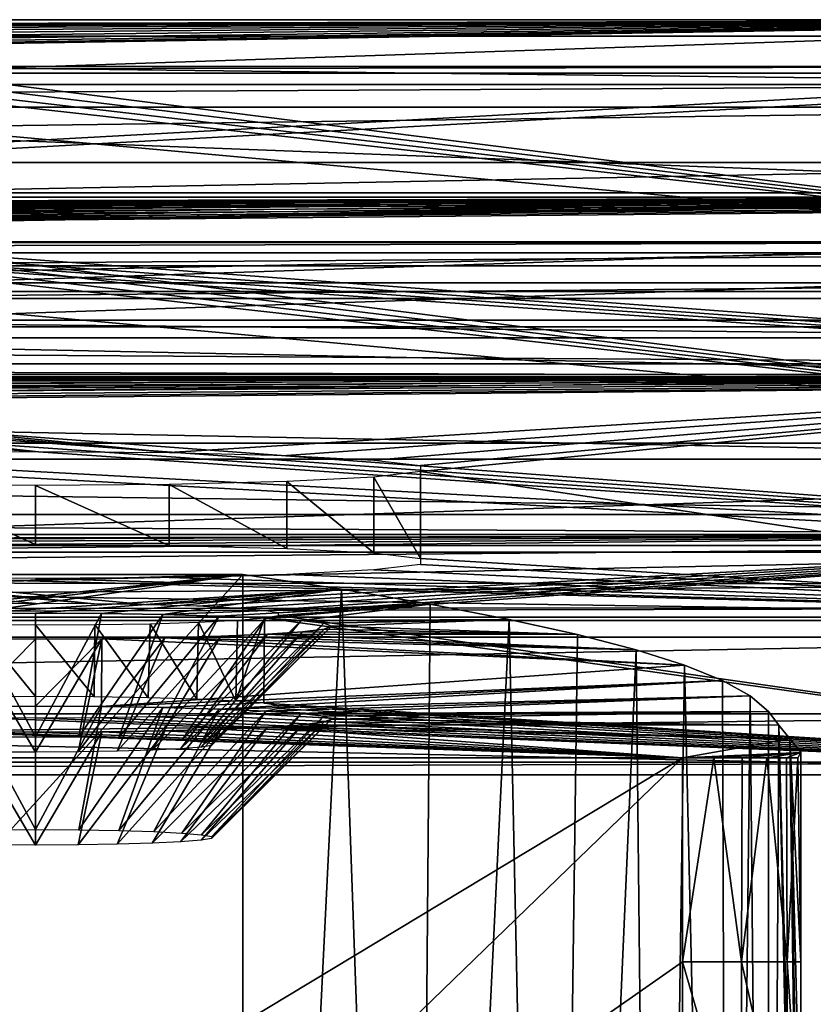
# Model space of a CAD drawing. Units: feet. Extents: x -2.3 to 12.9, y -5.2 to 2.6.
# Drawn here: x 0.5 to 1, y 1.1 to 1.7 of the extents above; entities that cross this region are included whole.
import ezdxf

# ---------------------------------------------------------------- set-up
doc = ezdxf.new("R2010")
doc.units = ezdxf.units.FT
doc.header["$MEASUREMENT"] = 0
doc.layers.get('0').update_dxf_attribs({"color": 255})
for name, color, linetype in [('AFUWA-3-ARPM', 4, 'Continuous'), ('AFUWA-3-CLBK', 19, 'Continuous'), ('AFUWA-P', 2, 'Continuous')]:
    doc.layers.add(name, color=color, linetype=linetype)

# ---------------------------------------------------------------- blocks, each defined once
blk = doc.blocks.new('A$C1D515EBD')
at = {"linetype": 'Continuous', "lineweight": 0}
for p, q in [((-10.89769, 3.03922), (-7.3658, 3.03922)), ((-10.89769, 3.03922), (-7.3658, 3.03922)), ((-7.39952, 3.02833), (-10.14952, 3.02833)), ((-10.14952, 3.02833), (-7.39952, 3.02833)), ((-7.39952, 2.99613), (-10.14952, 2.99613)), ((-7.39952, 2.99613), (-10.14952, 2.99613)), ((-7.39952, 2.98122), (-10.14952, 2.98122)), ((-10.14952, 2.94419), (-7.39952, 2.94419)), ((-10.14952, 2.89114), (-7.39952, 2.89114)), ((-10.14952, 2.83489), (-7.39952, 2.83489)), ((-10.14952, 2.83489), (-7.39952, 2.83489)), ((-7.39952, 2.68503), (-10.14952, 2.68503)), ((-7.39952, 2.68503), (-10.14952, 2.68503)), ((-7.39952, 2.6285), (-10.14952, 2.6285)), ((-10.14952, 2.57751), (-7.39952, 2.57751)), ((-10.14952, 2.54532), (-7.39952, 2.54532)), ((-10.14952, 2.53694), (-7.39952, 2.53694)), ((-7.39952, 2.53694), (-10.14952, 2.53694)), ((-7.87176, 2.41264), (-7.87176, 2.53694)), ((-7.85261, 2.53694), (-7.87176, 2.41264)), ((-7.87176, 2.53694), (-7.87176, 2.41264)), ((-7.84934, 2.53694), (-7.83252, 2.41264)), ((-7.83252, 2.41264), (-7.81709, 2.53694)), ((-7.83213, 2.53694), (-7.83252, 2.41264)), ((-7.80217, 2.41264), (-7.81456, 2.53694)), ((-7.80217, 2.41264), (-7.80247, 2.53694)), ((-7.80217, 2.41264), (-7.79568, 2.53694)), ((-7.79307, 2.41264), (-7.79492, 2.53694)), ((-7.79307, 2.41264), (-7.79307, 2.53694)), ((-7.79307, 2.41264), (-7.79307, 2.53694)), ((-7.87176, 2.41264), (-7.87176, 2.34356)), ((-7.87176, 2.41264), (-7.87176, 2.34356)), ((-7.83252, 2.41264), (-7.83252, 2.34493)), ((-7.80217, 2.41264), (-7.80217, 2.34599)), ((-7.79307, 2.3463), (-7.79307, 2.41264)), ((-7.79307, 2.3463), (-7.79307, 2.41264))]:
    blk.add_line(p, q, dxfattribs=at)

msp = doc.modelspace()

# ---------------------------------------------------------------- linework, layer by layer
at = {"layer": 'AFUWA-3-ARPM'}
for points in [[(-0.61024, -0.00013, 0.75511), (0.61024, 1.34238, 0.75511), (0.61024, -0.00013, 0.75511)], [(-0.61024, -0.00013, 0.75511), (-0.61024, 1.34238, 0.75511), (0.61024, 1.34238, 0.75511)], [(-0.3504, 1.31463, 1.39085), (0.61024, 1.34238, 0.75511), (-0.61024, 1.34238, 0.75511)], [(0.61024, 1.34238, 0.75511), (-0.3504, 1.31463, 1.39085), (0.34933, 1.31462, 1.39102)], [(0.61024, 1.34238, 0.75511), (0.34933, 1.31462, 1.39102), (0.38669, 1.31565, 1.36753)], [(0.38669, 1.31565, 1.36753), (0.42799, 1.31628, 1.35293), (0.61024, 1.34238, 0.75511)], [(0.61024, 1.34238, 0.75511), (0.42799, 1.31628, 1.35293), (0.67592, 1.33249, 0.98166)], [(0.67592, 1.33249, 0.98166), (0.61024, -0.00013, 0.75511), (0.61024, 1.34238, 0.75511)], [(0.42799, 1.31628, 1.35293), (0.47244, 1.31651, 1.34776), (0.67592, 1.33249, 0.98166)], [(0.47244, 1.31651, 1.34776), (0.51627, 1.31628, 1.35301), (0.67592, 1.33249, 0.98166)], [(0.67592, 1.33249, 0.98166), (0.51627, 1.31628, 1.35301), (0.55709, 1.31565, 1.36744)], [(0.67592, 1.33249, 0.98166), (0.55709, 1.31565, 1.36744), (0.73495, 1.32253, 1.20985)], [(0.72351, -0.00013, 1.1634), (0.61024, -0.00013, 0.75511), (0.67592, 1.33249, 0.98166)], [(0.73495, 1.32253, 1.20985), (0.72351, -0.00013, 1.1634), (0.67592, 1.33249, 0.98166)], [(0.47244, 1.31651, 1.34776), (0.42799, 1.31628, 1.35293), (0.47244, 1.23441, 1.42299)], [(0.51627, 1.31628, 1.35301), (0.47244, 1.31651, 1.34776), (0.47244, 1.23441, 1.42299)], [(0.73495, 1.32253, 1.20985), (0.55709, 1.31565, 1.36744), (0.59448, 1.31463, 1.39085)], [(0.59448, 1.31463, 1.39085), (0.62554, 1.31328, 1.42177), (0.73495, 1.32253, 1.20985)], [(0.62554, 1.31328, 1.42177), (0.6491, 1.31167, 1.45871), (0.73495, 1.32253, 1.20985)], [(0.73495, 1.32253, 1.20985), (0.6491, 1.31167, 1.45871), (0.78733, 1.3125, 1.4397)], [(0.73495, 1.32253, 1.20985), (0.78733, 1.3125, 1.4397), (0.72351, -0.00013, 1.1634)], [(0.42799, 1.31628, 1.35293), (0.44407, 1.23424, 1.4268), (0.47244, 1.23441, 1.42299)], [(0.5012, 1.23427, 1.42616), (0.51627, 1.31628, 1.35301), (0.47244, 1.23441, 1.42299)], [(0.55709, 1.31565, 1.36744), (0.51627, 1.31628, 1.35301), (0.5012, 1.23427, 1.42616)], [(0.5012, 1.23427, 1.42616), (0.52786, 1.23383, 1.43631), (0.55709, 1.31565, 1.36744)], [(0.52786, 1.23383, 1.43631), (0.59448, 1.31463, 1.39085), (0.55709, 1.31565, 1.36744)], [(0.59448, 1.31463, 1.39085), (0.52786, 1.23383, 1.43631), (0.55116, 1.23312, 1.45252)], [(0.59448, 1.31463, 1.39085), (0.55116, 1.23312, 1.45252), (0.62554, 1.31328, 1.42177)], [(0.56982, 1.23217, 1.47431), (0.62554, 1.31328, 1.42177), (0.55116, 1.23312, 1.45252)], [(0.6491, 1.31167, 1.45871), (0.62554, 1.31328, 1.42177), (0.56982, 1.23217, 1.47431)], [(0.56982, 1.23217, 1.47431), (0.58275, 1.23108, 1.49935), (0.6491, 1.31167, 1.45871)], [(0.58275, 1.23108, 1.49935), (0.66407, 1.30985, 1.50027), (0.6491, 1.31167, 1.45871)], [(0.66407, 1.30985, 1.50027), (0.78733, 1.3125, 1.4397), (0.6491, 1.31167, 1.45871)], [(0.66407, 1.30985, 1.50027), (0.66929, 1.30792, 1.54442), (0.78733, 1.3125, 1.4397)], [(0.83299, 1.3024, 1.67099), (0.78733, 1.3125, 1.4397), (0.66929, 1.30792, 1.54442)], [(0.78733, 1.3125, 1.4397), (0.81546, -0.00013, 1.57791), (0.72351, -0.00013, 1.1634)], [(0.81546, -0.00013, 1.57791), (0.78733, 1.3125, 1.4397), (0.83299, 1.3024, 1.67099)], [(0.58248, 1.22742, 1.58305), (0.56876, 1.22632, 1.60827), (0.64988, 1.30421, 1.62944)], [(0.64988, 1.30421, 1.62944), (0.56876, 1.22632, 1.60827), (0.62667, 1.30257, 1.66713)], [(0.58942, 1.22862, 1.5557), (0.58248, 1.22742, 1.58305), (0.66433, 1.30603, 1.58782)], [(0.58248, 1.22742, 1.58305), (0.64988, 1.30421, 1.62944), (0.66433, 1.30603, 1.58782)], [(0.66407, 1.30985, 1.50027), (0.58275, 1.23108, 1.49935), (0.58971, 1.22986, 1.52709)], [(0.66929, 1.30792, 1.54442), (0.58971, 1.22986, 1.52709), (0.58942, 1.22862, 1.5557)], [(0.66929, 1.30792, 1.54442), (0.58942, 1.22862, 1.5557), (0.66433, 1.30603, 1.58782)], [(0.58971, 1.22986, 1.52709), (0.66929, 1.30792, 1.54442), (0.66407, 1.30985, 1.50027)], [(0.64988, 1.30421, 1.62944), (0.62667, 1.30257, 1.66713), (0.83299, 1.3024, 1.67099)], [(0.66433, 1.30603, 1.58782), (0.64988, 1.30421, 1.62944), (0.83299, 1.3024, 1.67099)], [(0.83299, 1.3024, 1.67099), (0.66929, 1.30792, 1.54442), (0.66433, 1.30603, 1.58782)], [(0.47244, 1.22411, 1.65899), (0.42799, 1.29956, 1.73592), (0.47244, 1.29934, 1.74109)], [(0.42799, 1.29956, 1.73592), (0.47244, 1.22411, 1.65899), (0.44368, 1.22424, 1.65582)], [(0.42799, 1.29956, 1.73592), (0.42799, 1.25446, 2.7689), (0.47244, 1.29934, 1.74109)], [(0.47244, 1.29934, 1.74109), (0.42799, 1.25446, 2.7689), (0.47244, 1.25469, 2.76374)], [(0.51627, 1.25446, 2.76898), (0.51656, 1.29954, 1.73648), (0.47244, 1.25469, 2.76374)], [(0.51656, 1.29954, 1.73648), (0.47244, 1.29934, 1.74109), (0.47244, 1.25469, 2.76374)], [(0.51656, 1.29954, 1.73648), (0.50081, 1.22427, 1.65518), (0.47244, 1.22411, 1.65899)], [(0.47244, 1.22411, 1.65899), (0.47244, 1.29934, 1.74109), (0.51656, 1.29954, 1.73648)], [(0.55836, 1.30017, 1.7219), (0.50081, 1.22427, 1.65518), (0.51656, 1.29954, 1.73648)], [(0.50081, 1.22427, 1.65518), (0.55836, 1.30017, 1.7219), (0.52663, 1.22471, 1.64526)], [(0.90404, 1.28205, 2.13701), (0.51656, 1.29954, 1.73648), (0.51627, 1.25446, 2.76898)], [(0.90404, 1.28205, 2.13701), (0.55836, 1.30017, 1.7219), (0.51656, 1.29954, 1.73648)], [(0.59559, 1.3012, 1.69841), (0.52663, 1.22471, 1.64526), (0.55836, 1.30017, 1.7219)], [(0.54989, 1.22541, 1.62921), (0.52663, 1.22471, 1.64526), (0.59559, 1.3012, 1.69841)], [(0.62667, 1.30257, 1.66713), (0.56876, 1.22632, 1.60827), (0.54989, 1.22541, 1.62921)], [(0.54989, 1.22541, 1.62921), (0.59559, 1.3012, 1.69841), (0.62667, 1.30257, 1.66713)], [(0.59559, 1.3012, 1.69841), (0.55836, 1.30017, 1.7219), (0.8719, 1.29225, 1.90346)], [(0.8719, 1.29225, 1.90346), (0.55836, 1.30017, 1.7219), (0.90404, 1.28205, 2.13701)], [(0.59559, 1.3012, 1.69841), (0.8719, 1.29225, 1.90346), (0.62667, 1.30257, 1.66713)], [(0.83299, 1.3024, 1.67099), (0.62667, 1.30257, 1.66713), (0.8719, 1.29225, 1.90346)], [(0.83299, 1.3024, 1.67099), (0.8719, 1.29225, 1.90346), (0.81546, -0.00013, 1.57791)], [(0.8856, -0.00013, 1.99695), (0.81546, -0.00013, 1.57791), (0.8719, 1.29225, 1.90346)], [(0.8856, -0.00013, 1.99695), (0.8719, 1.29225, 1.90346), (0.90404, 1.28205, 2.13701)], [(0.51627, 1.25446, 2.76898), (0.92936, 1.27182, 2.37135), (0.90404, 1.28205, 2.13701)], [(0.8856, -0.00013, 1.99695), (0.90404, 1.28205, 2.13701), (0.93365, -0.00013, 2.41881)], [(0.92936, 1.27182, 2.37135), (0.93365, -0.00013, 2.41881), (0.90404, 1.28205, 2.13701)], [(0.92936, 1.27182, 2.37135), (0.51627, 1.25446, 2.76898), (0.55709, 1.25383, 2.78342)], [(0.55709, 1.25383, 2.78342), (0.59448, 1.25281, 2.80683), (0.92936, 1.27182, 2.37135)], [(0.94772, 1.26156, 2.60629), (0.92936, 1.27182, 2.37135), (0.59448, 1.25281, 2.80683)], [(0.93365, -0.00013, 2.41881), (0.92936, 1.27182, 2.37135), (0.94772, 1.26156, 2.60629)], [(0.59448, 1.25281, 2.80683), (0.62554, 1.25146, 2.83774), (0.94772, 1.26156, 2.60629)], [(0.62554, 1.25146, 2.83774), (0.6491, 1.24984, 2.87468), (0.94772, 1.26156, 2.60629)], [(0.95987, 1.25128, 2.84171), (0.94772, 1.26156, 2.60629), (0.6491, 1.24984, 2.87468)], [(0.94772, 1.26156, 2.60629), (0.95951, -0.00013, 2.84173), (0.93365, -0.00013, 2.41881)], [(0.95987, 1.25128, 2.84171), (0.95951, -0.00013, 2.84173), (0.94772, 1.26156, 2.60629)], [(0.47244, 1.25469, 2.76374), (0.42799, 1.25446, 2.7689), (0.47244, 1.17259, 2.83897)], [(0.42799, 1.25446, 2.7689), (0.44407, 1.17242, 2.84277), (0.47244, 1.17259, 2.83897)], [(0.51627, 1.25446, 2.76898), (0.47244, 1.25469, 2.76374), (0.47244, 1.17259, 2.83897)], [(0.5012, 1.17245, 2.84213), (0.51627, 1.25446, 2.76898), (0.47244, 1.17259, 2.83897)], [(0.55709, 1.25383, 2.78342), (0.51627, 1.25446, 2.76898), (0.5012, 1.17245, 2.84213)], [(0.5012, 1.17245, 2.84213), (0.52786, 1.17201, 2.85229), (0.55709, 1.25383, 2.78342)], [(0.52786, 1.17201, 2.85229), (0.59448, 1.25281, 2.80683), (0.55709, 1.25383, 2.78342)], [(0.59448, 1.25281, 2.80683), (0.52786, 1.17201, 2.85229), (0.55116, 1.1713, 2.86849)], [(0.59448, 1.25281, 2.80683), (0.55116, 1.1713, 2.86849), (0.62554, 1.25146, 2.83774)], [(0.56982, 1.17035, 2.89029), (0.62554, 1.25146, 2.83774), (0.55116, 1.1713, 2.86849)], [(0.6491, 1.24984, 2.87468), (0.62554, 1.25146, 2.83774), (0.56982, 1.17035, 2.89029)], [(0.6491, 1.24984, 2.87468), (0.66407, 1.24803, 2.91624), (0.95987, 1.25128, 2.84171)], [(0.66929, 1.2461, 2.9604), (0.95987, 1.25128, 2.84171), (0.66407, 1.24803, 2.91624)], [(0.66929, 1.2461, 2.9604), (0.96681, 1.24215, 3.05085), (0.95987, 1.25128, 2.84171)], [(0.95951, -0.00013, 2.84173), (0.95987, 1.25128, 2.84171), (0.96681, 1.24215, 3.05085)], [(0.56982, 1.17035, 2.89029), (0.58275, 1.16925, 2.91533), (0.6491, 1.24984, 2.87468)], [(0.58275, 1.16925, 2.91533), (0.66407, 1.24803, 2.91624), (0.6491, 1.24984, 2.87468)], [(0.66407, 1.24803, 2.91624), (0.58275, 1.16925, 2.91533), (0.58971, 1.16804, 2.94307)], [(0.66929, 1.2461, 2.9604), (0.58971, 1.16804, 2.94307), (0.58942, 1.16679, 2.97168)], [(0.66929, 1.2461, 2.9604), (0.58942, 1.16679, 2.97168), (0.66433, 1.24421, 3.0038)], [(0.58971, 1.16804, 2.94307), (0.66929, 1.2461, 2.9604), (0.66407, 1.24803, 2.91624)], [(0.66929, 1.2461, 2.9604), (0.66433, 1.24421, 3.0038), (0.96681, 1.24215, 3.05085)], [(0.38728, 1.23836, 3.13769), (-0.90271, 1.22034, 3.55039), (0.90271, 1.22034, 3.55039)], [(0.42799, 1.23774, 3.15189), (0.38728, 1.23836, 3.13769), (0.90271, 1.22034, 3.55039)], [(0.55836, 1.23835, 3.13787), (0.50081, 1.16245, 3.07116), (0.51656, 1.23772, 3.15245)], [(0.50081, 1.16245, 3.07116), (0.55836, 1.23835, 3.13787), (0.52663, 1.16288, 3.06123)], [(0.90271, 1.22034, 3.55039), (0.55836, 1.23835, 3.13787), (0.51656, 1.23772, 3.15245)], [(0.59558, 1.23938, 3.11438), (0.52663, 1.16288, 3.06123), (0.55836, 1.23835, 3.13787)], [(0.54989, 1.16358, 3.04519), (0.52663, 1.16288, 3.06123), (0.59558, 1.23938, 3.11438)], [(0.62667, 1.24074, 3.0831), (0.56876, 1.1645, 3.02425), (0.54989, 1.16358, 3.04519)], [(0.54989, 1.16358, 3.04519), (0.59558, 1.23938, 3.11438), (0.62667, 1.24074, 3.0831)], [(0.55836, 1.23835, 3.13787), (0.90271, 1.22034, 3.55039), (0.59558, 1.23938, 3.11438)], [(0.58248, 1.1656, 2.99903), (0.56876, 1.1645, 3.02425), (0.64988, 1.24239, 3.04541)], [(0.64988, 1.24239, 3.04541), (0.56876, 1.1645, 3.02425), (0.62667, 1.24074, 3.0831)], [(0.58942, 1.16679, 2.97168), (0.58248, 1.1656, 2.99903), (0.66433, 1.24421, 3.0038)], [(0.58248, 1.1656, 2.99903), (0.64988, 1.24239, 3.04541), (0.66433, 1.24421, 3.0038)], [(0.90271, 1.22034, 3.55039), (0.62667, 1.24074, 3.0831), (0.59558, 1.23938, 3.11438)], [(0.64988, 1.24239, 3.04541), (0.62667, 1.24074, 3.0831), (0.97411, 1.23303, 3.25987)], [(0.90271, 1.22034, 3.55039), (0.97411, 1.23303, 3.25987), (0.62667, 1.24074, 3.0831)], [(0.66433, 1.24421, 3.0038), (0.64988, 1.24239, 3.04541), (0.96681, 1.24215, 3.05085)], [(0.64988, 1.24239, 3.04541), (0.97411, 1.23303, 3.25987), (0.96681, 1.24215, 3.05085)], [(0.96681, 1.24215, 3.05085), (0.98141, 0.5423, 3.4689), (0.95951, -0.00013, 2.84173)], [(0.98141, 0.67791, 3.4689), (0.98141, 0.5423, 3.4689), (0.96681, 1.24215, 3.05085)], [(0.97411, 1.23303, 3.25987), (0.98141, 0.67791, 3.4689), (0.96681, 1.24215, 3.05085)], [(0.47244, 1.16228, 3.07496), (0.42799, 1.23774, 3.15189), (0.47244, 1.23751, 3.15706)], [(0.42799, 1.23774, 3.15189), (0.47244, 1.16228, 3.07496), (0.44368, 1.16242, 3.0718)], [(0.42799, 1.23774, 3.15189), (0.90271, 1.22034, 3.55039), (0.47244, 1.23751, 3.15706)], [(0.47244, 1.23751, 3.15706), (0.90271, 1.22034, 3.55039), (0.51656, 1.23772, 3.15245)], [(0.51656, 1.23772, 3.15245), (0.50081, 1.16245, 3.07116), (0.47244, 1.16228, 3.07496)], [(0.47244, 1.16228, 3.07496), (0.47244, 1.23751, 3.15706), (0.51656, 1.23772, 3.15245)], [(0.98141, 1.2239, 3.4689), (0.97411, 1.23303, 3.25987), (0.90271, 1.22034, 3.55039)], [(0.98141, 0.81352, 3.4689), (0.97411, 1.23303, 3.25987), (0.98141, 0.94913, 3.4689)], [(0.98141, 0.81352, 3.4689), (0.98141, 0.67791, 3.4689), (0.97411, 1.23303, 3.25987)], [(0.98141, 1.08473, 3.4689), (0.98141, 0.94913, 3.4689), (0.97411, 1.23303, 3.25987)], [(0.98141, 1.08473, 3.4689), (0.97411, 1.23303, 3.25987), (0.98141, 1.2239, 3.4689)], [(0.90271, 1.22034, 3.55039), (-0.90271, 1.22034, 3.55039), (0, 0.67605, 3.55039)], [(0, 0.67605, 3.55039), (0.39684, 0.73078, 3.55039), (0.90271, 1.22034, 3.55039)], [(0.90271, 1.22034, 3.55039), (0.39684, 0.73078, 3.55039), (0.90271, 1.08473, 3.55039)], [(0.98141, 1.2239, 3.4689), (0.90271, 1.22034, 3.55039), (0.9236, 1.22034, 3.54764)], [(0.9236, 1.22034, 3.54764), (0.90271, 1.08473, 3.55039), (0.94196, 1.08473, 3.53991)], [(0.9236, 1.22034, 3.54764), (0.90271, 1.22034, 3.55039), (0.90271, 1.08473, 3.55039)], [(0.98141, 1.2239, 3.4689), (0.9236, 1.22034, 3.54764), (0.94238, 1.22034, 3.53954)], [(0.94238, 1.22034, 3.53954), (0.9236, 1.22034, 3.54764), (0.94196, 1.08473, 3.53991)], [(0.94196, 1.08473, 3.53991), (0.95879, 1.22034, 3.52632), (0.94238, 1.22034, 3.53954)], [(0.95879, 1.22034, 3.52632), (0.94196, 1.08473, 3.53991), (0.97231, 1.08473, 3.50848)], [(0.95879, 1.22034, 3.52632), (0.98141, 1.2239, 3.4689), (0.94238, 1.22034, 3.53954)], [(0.97197, 1.22034, 3.5089), (0.98141, 1.2239, 3.4689), (0.95879, 1.22034, 3.52632)], [(0.97197, 1.22034, 3.5089), (0.95879, 1.22034, 3.52632), (0.97231, 1.08473, 3.50848)], [(0.97197, 1.22034, 3.5089), (0.97939, 1.22034, 3.4899), (0.98141, 1.2239, 3.4689)], [(0.97231, 1.08473, 3.50848), (0.97939, 1.22034, 3.4899), (0.97197, 1.22034, 3.5089)], [(0.98141, 1.08473, 3.4689), (0.97939, 1.22034, 3.4899), (0.97231, 1.08473, 3.50848)], [(0.98141, 1.2239, 3.4689), (0.97939, 1.22034, 3.4899), (0.98141, 1.08473, 3.4689)], [(0.39684, 0.73078, 3.55039), (0.90271, 0.94913, 3.55039), (0.90271, 1.08473, 3.55039)], [(0.94196, 0.94913, 3.53991), (0.90271, 1.08473, 3.55039), (0.90271, 0.94913, 3.55039)], [(0.90271, 1.08473, 3.55039), (0.94196, 0.94913, 3.53991), (0.94196, 1.08473, 3.53991)], [(0.94196, 1.08473, 3.53991), (0.94196, 0.94913, 3.53991), (0.97231, 0.94913, 3.50848)], [(0.97231, 0.94913, 3.50848), (0.97231, 1.08473, 3.50848), (0.94196, 1.08473, 3.53991)], [(0.97231, 1.08473, 3.50848), (0.97231, 0.94913, 3.50848), (0.98141, 0.94913, 3.4689)], [(0.97231, 1.08473, 3.50848), (0.98141, 0.94913, 3.4689), (0.98141, 1.08473, 3.4689)]]:
    msp.add_3dface(points, dxfattribs=at)
at = {"layer": 'AFUWA-3-CLBK'}
for points in [[(1.40868, 1.71131, 0.12798), (-2.12321, 1.71131, 0.12801), (-0.16837, 1.70747, 0.21591)], [(1.40868, 1.59331, 0.12283), (-2.12321, 1.59331, 0.12286), (1.40868, 1.71131, 0.12798)], [(-2.12321, 1.59331, 0.12286), (-2.12321, 1.71131, 0.12801), (1.40868, 1.71131, 0.12798)], [(-0.16837, 1.70747, 0.21591), (0.13173, 1.70747, 0.21591), (1.40868, 1.71131, 0.12798)], [(1.40868, 1.71131, 0.12798), (0.13173, 1.70747, 0.21591), (0.17903, 1.70722, 0.22166)], [(1.40868, 1.71131, 0.12798), (0.17903, 1.70722, 0.22166), (0.22318, 1.70649, 0.2384)], [(0.22318, 1.70649, 0.2384), (0.26227, 1.70531, 0.26532), (1.40868, 1.71131, 0.12798)], [(1.40868, 1.71131, 0.12798), (0.26227, 1.70531, 0.26532), (0.29396, 1.70375, 0.30107)], [(1.40868, 1.71131, 0.12798), (0.26228, 1.69244, 0.56011), (1.40872, 1.54774, 3.87441)], [(1.40868, 1.71131, 0.12798), (0.29396, 1.694, 0.52437), (0.26228, 1.69244, 0.56011)], [(0.31591, 1.69583, 0.48254), (0.29396, 1.694, 0.52437), (1.40868, 1.71131, 0.12798)], [(0.29396, 1.70375, 0.30107), (0.31591, 1.70193, 0.34289), (1.40868, 1.71131, 0.12798)], [(1.40868, 1.71131, 0.12798), (0.32727, 1.69784, 0.43662), (0.31591, 1.69583, 0.48254)], [(1.40868, 1.71131, 0.12798), (0.31591, 1.70193, 0.34289), (0.32727, 1.69992, 0.38882)], [(0.32727, 1.69992, 0.38882), (0.32727, 1.69784, 0.43662), (1.40868, 1.71131, 0.12798)], [(1.37496, 1.59632, 3.57721), (-1.37504, 1.70042, 3.59092), (1.37496, 1.70042, 3.59092)], [(-1.37504, 1.70042, 3.59092), (1.37496, 1.59632, 3.57721), (-1.37504, 1.59632, 3.57721)], [(-1.37504, 1.70042, 3.59092), (1.37496, 1.66822, 3.83549), (1.37496, 1.70042, 3.59092)], [(-1.37504, 1.70042, 3.59092), (-1.37504, 1.66822, 3.83549), (1.37496, 1.66822, 3.83549)], [(-2.12317, 1.54774, 3.87445), (1.40872, 1.54774, 3.87441), (-0.16836, 1.69029, 0.60954)], [(1.40872, 1.54774, 3.87441), (0.13173, 1.69029, 0.60953), (-0.16836, 1.69029, 0.60954)], [(0.17903, 1.69054, 0.60378), (0.13173, 1.69029, 0.60953), (1.40872, 1.54774, 3.87441)], [(1.40872, 1.54774, 3.87441), (0.22319, 1.69127, 0.58704), (0.17903, 1.69054, 0.60378)], [(1.40872, 1.54774, 3.87441), (0.26228, 1.69244, 0.56011), (0.22319, 1.69127, 0.58704)], [(-1.37504, 1.5305, -0.00002), (-1.37504, 1.68036, 0.00652), (1.37496, 1.68036, 0.00653)], [(-1.37504, 1.5305, -0.00002), (1.37496, 1.68036, 0.00653), (1.37496, 1.5305, -0.00002)], [(1.37496, 1.68036, 0.00653), (-1.37504, 1.68036, 0.00652), (-1.37504, 1.67578, 0.11142)], [(1.37496, 1.68036, 0.00653), (-1.37504, 1.67578, 0.11142), (1.37496, 1.67578, 0.11143)], [(-1.37504, 1.52592, 0.10488), (1.37496, 1.67578, 0.11143), (-1.37504, 1.67578, 0.11142)], [(-1.37504, 1.52592, 0.10488), (1.37496, 1.52592, 0.10488), (1.37496, 1.67578, 0.11143)], [(1.37496, 1.6533, 3.89031), (1.37496, 1.66822, 3.83549), (-1.37504, 1.6533, 3.89031)], [(1.37496, 1.66822, 3.83549), (-1.37504, 1.66822, 3.83549), (-1.37504, 1.6533, 3.89031)], [(1.37496, 1.6533, 3.89031), (-1.37504, 1.61628, 3.93912), (1.37496, 1.61628, 3.93912)], [(-1.37504, 1.6533, 3.89031), (-1.37504, 1.61628, 3.93912), (1.37496, 1.6533, 3.89031)], [(-1.37504, 1.56323, 3.96977), (1.37496, 1.61628, 3.93912), (-1.37504, 1.61628, 3.93912)], [(-1.37504, 1.56323, 3.96977), (1.37496, 1.56323, 3.96978), (1.37496, 1.61628, 3.93912)], [(1.40868, 1.59331, 0.12283), (-0.16837, 1.58947, 0.21076), (-2.12321, 1.59331, 0.12286)], [(2.10485, 1.59331, 0.12284), (-1.42704, 1.59331, 0.12284), (-0.01209, 1.58987, 0.20162)], [(2.10485, 1.59331, 0.12284), (-1.42704, 1.47531, 0.11769), (-1.42704, 1.59331, 0.12284)], [(2.10485, 1.59331, 0.12284), (2.10485, 1.47531, 0.11769), (-1.42704, 1.47531, 0.11769)], [(1.37496, 1.59632, 3.57721), (1.37496, 1.56369, 3.82507), (-1.37504, 1.56369, 3.82507)], [(-1.37504, 1.56369, 3.82507), (-1.37504, 1.59632, 3.57721), (1.37496, 1.59632, 3.57721)], [(1.40868, 1.59331, 0.12283), (0.13173, 1.58947, 0.21076), (-0.16837, 1.58947, 0.21076)], [(2.10485, 1.59331, 0.12284), (-0.01209, 1.58987, 0.20162), (0.03586, 1.58975, 0.20441)], [(0.0817, 1.58915, 0.21812), (2.10485, 1.59331, 0.12284), (0.03586, 1.58975, 0.20441)], [(2.10485, 1.59331, 0.12284), (0.0817, 1.58915, 0.21812), (0.12332, 1.5881, 0.24213)], [(0.15812, 1.58667, 0.27493), (2.10485, 1.59331, 0.12284), (0.12332, 1.5881, 0.24213)], [(1.40868, 1.59331, 0.12283), (0.17886, 1.58923, 0.21647), (0.13173, 1.58947, 0.21076)], [(2.10485, 1.59331, 0.12284), (0.18452, 1.57684, 0.50012), (0.15812, 1.57509, 0.54021)], [(2.10485, 1.59331, 0.12284), (0.15812, 1.57509, 0.54021), (2.10485, 1.42974, 3.86927)], [(2.10485, 1.59331, 0.12284), (0.15812, 1.58667, 0.27493), (0.18452, 1.58492, 0.31502)], [(0.2233, 1.58849, 0.23331), (0.17886, 1.58923, 0.21647), (1.40868, 1.59331, 0.12283)], [(0.20089, 1.5788, 0.45516), (0.18452, 1.57684, 0.50012), (2.10485, 1.59331, 0.12284)], [(0.20089, 1.58296, 0.35998), (2.10485, 1.59331, 0.12284), (0.18452, 1.58492, 0.31502)], [(0.20089, 1.5788, 0.45516), (2.10485, 1.59331, 0.12284), (0.20646, 1.58088, 0.40757)], [(0.20646, 1.58088, 0.40757), (2.10485, 1.59331, 0.12284), (0.20089, 1.58296, 0.35998)], [(1.40868, 1.59331, 0.12283), (0.26235, 1.58731, 0.26024), (0.2233, 1.58849, 0.23331)], [(0.29386, 1.58576, 0.29577), (0.26235, 1.58731, 0.26024), (1.40868, 1.59331, 0.12283)], [(1.40872, 1.42974, 3.86926), (0.26235, 1.57445, 0.5549), (1.40868, 1.59331, 0.12283)], [(0.29386, 1.576, 0.51937), (1.40868, 1.59331, 0.12283), (0.26235, 1.57445, 0.5549)], [(1.40868, 1.59331, 0.12283), (0.31593, 1.58393, 0.33779), (0.29386, 1.58576, 0.29577)], [(1.40868, 1.59331, 0.12283), (0.29386, 1.576, 0.51937), (0.31593, 1.57784, 0.47734)], [(1.40868, 1.59331, 0.12283), (0.32729, 1.58192, 0.38382), (0.31593, 1.58393, 0.33779)], [(0.32729, 1.57985, 0.43131), (1.40868, 1.59331, 0.12283), (0.31593, 1.57784, 0.47734)], [(0.32729, 1.57985, 0.43131), (0.32729, 1.58192, 0.38382), (1.40868, 1.59331, 0.12283)], [(-2.12317, 1.42974, 3.86929), (-0.16836, 1.57229, 0.60438), (1.40872, 1.42974, 3.86926)], [(2.10485, 1.42974, 3.86927), (0.03586, 1.57201, 0.61073), (-1.42704, 1.42974, 3.86927)], [(-0.16836, 1.57229, 0.60438), (0.13173, 1.57229, 0.60438), (1.40872, 1.42974, 3.86926)], [(2.10485, 1.42974, 3.86927), (0.0817, 1.57261, 0.59703), (0.03586, 1.57201, 0.61073)], [(0.12332, 1.57366, 0.57302), (0.0817, 1.57261, 0.59703), (2.10485, 1.42974, 3.86927)], [(2.10485, 1.42974, 3.86927), (0.15812, 1.57509, 0.54021), (0.12332, 1.57366, 0.57302)], [(1.40872, 1.42974, 3.86926), (0.13173, 1.57229, 0.60438), (0.17886, 1.57254, 0.59866)], [(0.17886, 1.57254, 0.59866), (0.2233, 1.57327, 0.58183), (1.40872, 1.42974, 3.86926)], [(1.40872, 1.42974, 3.86926), (0.2233, 1.57327, 0.58183), (0.26235, 1.57445, 0.5549)], [(1.37496, 1.56369, 3.82507), (1.37496, 1.55624, 3.84922), (-1.37504, 1.55624, 3.84922)], [(1.37496, 1.56369, 3.82507), (-1.37504, 1.55624, 3.84922), (-1.37504, 1.56369, 3.82507)], [(1.37496, 1.56323, 3.96978), (-1.37504, 1.56323, 3.96977), (-1.37504, 1.50698, 3.97774)], [(1.37496, 1.56323, 3.96978), (-1.37504, 1.50698, 3.97774), (1.37496, 1.50698, 3.97774)], [(1.37496, 1.55624, 3.84922), (-1.37504, 1.53626, 3.86753), (-1.37504, 1.55624, 3.84922)], [(1.37496, 1.55624, 3.84922), (1.37496, 1.53626, 3.86753), (-1.37504, 1.53626, 3.86753)], [(1.40872, 1.42974, 3.86926), (1.40872, 1.54774, 3.87441), (-2.12317, 1.42974, 3.86929)], [(-2.12317, 1.42974, 3.86929), (1.40872, 1.54774, 3.87441), (-2.12317, 1.54774, 3.87445)], [(-1.37504, 1.53626, 3.86753), (1.37496, 1.53626, 3.86753), (-1.37504, 1.51156, 3.87284)], [(1.37496, 1.53626, 3.86753), (1.37496, 1.51156, 3.87284), (-1.37504, 1.51156, 3.87284)], [(-1.37504, 1.47303, 0.00837), (-1.37504, 1.5305, -0.00002), (1.37496, 1.47303, 0.00837)], [(-1.37504, 1.5305, -0.00002), (1.37496, 1.5305, -0.00002), (1.37496, 1.47303, 0.00837)], [(-1.37504, 1.49975, 0.11121), (1.37496, 1.49975, 0.11121), (-1.37504, 1.52592, 0.10488)], [(1.37496, 1.49975, 0.11121), (1.37496, 1.52592, 0.10488), (-1.37504, 1.52592, 0.10488)], [(-1.37504, 1.51156, 3.87284), (1.37496, 1.51156, 3.87284), (1.37496, 1.3617, 3.8663)], [(1.37496, 1.3617, 3.8663), (-1.37504, 1.3617, 3.8663), (-1.37504, 1.51156, 3.87284)], [(-1.37504, 1.50698, 3.97774), (1.37496, 1.35712, 3.9712), (1.37496, 1.50698, 3.97774)], [(1.37496, 1.35712, 3.9712), (-1.37504, 1.50698, 3.97774), (-1.37504, 1.35712, 3.9712)], [(1.37496, 1.48237, 0.12713), (-1.37504, 1.49975, 0.11121), (-1.37504, 1.48237, 0.12713)], [(1.37496, 1.48237, 0.12713), (1.37496, 1.49975, 0.11121), (-1.37504, 1.49975, 0.11121)], [(1.37496, 1.47379, 0.15265), (1.37496, 1.48237, 0.12713), (-1.37504, 1.48237, 0.12713)], [(1.37496, 1.47379, 0.15265), (-1.37504, 1.48237, 0.12713), (-1.37504, 1.47379, 0.15265)], [(-1.42704, 1.47531, 0.11769), (2.10485, 1.47531, 0.11769), (-0.01209, 1.47188, 0.19647)], [(-1.37504, 1.47379, 0.15265), (-0.00004, 1.47043, 0.22958), (1.37496, 1.47379, 0.15265)], [(2.10485, 1.47531, 0.11769), (0.03586, 1.47175, 0.19926), (-0.01209, 1.47188, 0.19647)], [(-0.00004, 1.47043, 0.22958), (0.07028, 1.46978, 0.2445), (1.37496, 1.47379, 0.15265)], [(0.03586, 1.47175, 0.19926), (2.10485, 1.47531, 0.11769), (0.0817, 1.47116, 0.21296)], [(1.37496, 1.47379, 0.15265), (0.07028, 1.46978, 0.2445), (0.12851, 1.46793, 0.28675)], [(2.10485, 1.47531, 0.11769), (0.12332, 1.47011, 0.23697), (0.0817, 1.47116, 0.21296)], [(0.12332, 1.47011, 0.23697), (2.10485, 1.47531, 0.11769), (0.15812, 1.46867, 0.26978)], [(0.12851, 1.46793, 0.28675), (0.1645, 1.46521, 0.34903), (1.37496, 1.47379, 0.15265)], [(2.10485, 1.47531, 0.11769), (0.18452, 1.46692, 0.30987), (0.15812, 1.46867, 0.26978)], [(2.10485, 1.47531, 0.11769), (2.10485, 1.31174, 3.86412), (0.15812, 1.45709, 0.53506)], [(2.10485, 1.47531, 0.11769), (0.15812, 1.45709, 0.53506), (0.18452, 1.45884, 0.49497)], [(1.37496, 1.47379, 0.15265), (0.1645, 1.46521, 0.34903), (0.17201, 1.46209, 0.42053)], [(1.37496, 1.47379, 0.15265), (0.17201, 1.46209, 0.42053), (0.56123, 1.42348, 1.30492)], [(0.18452, 1.46692, 0.30987), (2.10485, 1.47531, 0.11769), (0.20089, 1.46496, 0.35483)], [(0.20089, 1.46081, 0.45001), (2.10485, 1.47531, 0.11769), (0.18452, 1.45884, 0.49497)], [(2.10485, 1.47531, 0.11769), (0.20646, 1.46288, 0.40242), (0.20089, 1.46496, 0.35483)], [(0.20646, 1.46288, 0.40242), (2.10485, 1.47531, 0.11769), (0.20089, 1.46081, 0.45001)], [(0.56123, 1.42348, 1.30492), (0.63953, 1.42151, 1.35008), (1.37496, 1.47379, 0.15265)], [(1.37496, 1.47379, 0.15265), (0.63953, 1.42151, 1.35008), (0.69753, 1.41849, 1.41915)], [(0.69753, 1.41849, 1.41915), (0.7284, 1.41479, 1.50386), (1.37496, 1.47379, 0.15265)], [(0.7284, 1.41085, 1.59419), (1.37496, 1.31393, 3.81417), (1.37496, 1.47379, 0.15265)], [(1.37496, 1.47379, 0.15265), (0.7284, 1.41479, 1.50386), (0.7284, 1.41085, 1.59419)], [(-1.37504, 1.47303, 0.00837), (1.37496, 1.41902, 0.04056), (-1.37504, 1.41902, 0.04056)], [(1.37496, 1.47303, 0.00837), (1.37496, 1.41902, 0.04056), (-1.37504, 1.47303, 0.00837)], [(0.14978, 1.45911, 0.48883), (0.56123, 1.42348, 1.30492), (0.17201, 1.46209, 0.42053)], [(0.0817, 1.45461, 0.59187), (2.10485, 1.31174, 3.86412), (0.03586, 1.45401, 0.60558)], [(0.0817, 1.45461, 0.59187), (0.12332, 1.45566, 0.56787), (2.10485, 1.31174, 3.86412)], [(0.12332, 1.45566, 0.56787), (0.15812, 1.45709, 0.53506), (2.10485, 1.31174, 3.86412)], [(0.14978, 1.45911, 0.48883), (0.38349, 1.42348, 1.30492), (0.47236, 1.42416, 1.28927)], [(0.56123, 1.42348, 1.30492), (0.14978, 1.45911, 0.48883), (0.47236, 1.42416, 1.28927)], [(2.10485, 1.31174, 3.86412), (-1.42704, 1.31174, 3.86412), (0.03586, 1.45401, 0.60558)], [(-1.42704, 1.31174, 3.86412), (2.10485, 1.42974, 3.86927), (-1.42704, 1.42974, 3.86927)], [(-1.42704, 1.31174, 3.86412), (2.10485, 1.31174, 3.86412), (2.10485, 1.42974, 3.86927)], [(1.37496, 1.38225, 0.09155), (-1.37504, 1.41902, 0.04056), (1.37496, 1.41902, 0.04056)], [(1.37496, 1.38225, 0.09155), (-1.37504, 1.38225, 0.09155), (-1.37504, 1.41902, 0.04056)], [(0.7284, 1.41085, 1.59419), (0.69753, 1.40715, 1.6789), (0.7284, 1.35297, 2.91981)], [(0.7284, 1.35297, 2.91981), (1.37496, 1.31393, 3.81417), (0.7284, 1.41085, 1.59419)], [(0.38349, 1.40216, 1.79313), (0.47236, 1.36234, 2.70522), (0.47236, 1.40148, 1.80878)], [(0.38349, 1.40216, 1.79313), (0.38349, 1.36166, 2.72087), (0.47236, 1.36234, 2.70522)], [(0.56123, 1.36166, 2.72087), (0.56123, 1.40216, 1.79313), (0.47236, 1.40148, 1.80878)], [(0.56123, 1.40216, 1.79313), (0.63953, 1.35969, 2.76603), (0.63953, 1.40414, 1.74797)], [(0.56123, 1.36166, 2.72087), (0.63953, 1.35969, 2.76603), (0.56123, 1.40216, 1.79313)], [(0.63953, 1.40414, 1.74797), (0.69753, 1.35667, 2.8351), (0.69753, 1.40715, 1.6789)], [(0.63953, 1.35969, 2.76603), (0.69753, 1.35667, 2.8351), (0.63953, 1.40414, 1.74797)], [(0.69753, 1.35667, 2.8351), (0.7284, 1.35297, 2.91981), (0.69753, 1.40715, 1.6789)], [(0.47236, 1.40148, 1.80878), (0.47236, 1.36234, 2.70522), (0.56123, 1.36166, 2.72087)], [(-1.37504, 1.38225, 0.09155), (1.37496, 1.38225, 0.09155), (1.37496, 1.36889, 0.14807)], [(-1.37504, 1.38225, 0.09155), (1.37496, 1.36889, 0.14807), (-1.37504, 1.36889, 0.14807)], [(-1.37504, 1.36889, 0.14807), (1.37496, 1.36889, 0.14807), (-0.00004, 1.36553, 0.225)], [(-0.00004, 1.36553, 0.225), (1.37496, 1.36889, 0.14807), (0.07028, 1.36488, 0.23992)], [(1.37496, 1.36889, 0.14807), (0.12851, 1.36303, 0.28217), (0.07028, 1.36488, 0.23992)], [(0.12851, 1.36303, 0.28217), (1.37496, 1.36889, 0.14807), (0.1645, 1.36031, 0.34445)], [(1.37496, 1.36889, 0.14807), (0.17201, 1.35719, 0.41595), (0.1645, 1.36031, 0.34445)], [(1.37496, 1.36889, 0.14807), (0.54727, 1.3222, 1.4008), (0.17201, 1.35719, 0.41595)], [(1.37496, 1.36889, 0.14807), (0.57973, 1.32123, 1.4231), (0.54727, 1.3222, 1.4008)], [(0.57973, 1.32123, 1.4231), (1.37496, 1.36889, 0.14807), (0.60562, 1.31996, 1.45209)], [(1.37496, 1.36889, 0.14807), (0.62416, 1.31846, 1.48657), (0.60562, 1.31996, 1.45209)], [(0.62416, 1.31846, 1.48657), (1.37496, 1.36889, 0.14807), (0.63406, 1.31678, 1.52487)], [(1.37496, 1.20903, 3.80959), (0.63397, 1.31507, 1.56411), (1.37496, 1.36889, 0.14807)], [(1.37496, 1.36889, 0.14807), (0.63397, 1.31507, 1.56411), (0.63406, 1.31678, 1.52487)], [(1.37496, 1.33618, 3.85772), (-1.37504, 1.33755, 3.85885), (1.37496, 1.3617, 3.8663)], [(-1.37504, 1.33755, 3.85885), (-1.37504, 1.3617, 3.8663), (1.37496, 1.3617, 3.8663)], [(1.37496, 1.30059, 3.95784), (1.37496, 1.35712, 3.9712), (-1.37504, 1.30059, 3.95784)], [(1.37496, 1.35712, 3.9712), (-1.37504, 1.35712, 3.9712), (-1.37504, 1.30059, 3.95784)], [(0.17201, 1.35719, 0.41595), (0.5114, 1.3228, 1.38704), (0.14978, 1.35421, 0.48425)], [(0.17201, 1.35719, 0.41595), (0.54727, 1.3222, 1.4008), (0.5114, 1.3228, 1.38704)], [(0.43295, 1.32283, 1.38634), (0.14978, 1.35421, 0.48425), (0.47236, 1.32302, 1.38195)], [(0.47236, 1.32302, 1.38195), (0.14978, 1.35421, 0.48425), (0.5114, 1.3228, 1.38704)], [(1.37496, 1.31393, 3.81417), (0.7284, 1.35297, 2.91981), (0.7284, 1.34903, 3.01014)], [(0.69753, 1.34533, 3.09485), (0.63953, 1.34232, 3.16392), (1.37496, 1.31393, 3.81417)], [(1.37496, 1.31393, 3.81417), (0.7284, 1.34903, 3.01014), (0.69753, 1.34533, 3.09485)], [(-0.38357, 1.34034, 3.20908), (-1.37504, 1.31393, 3.81417), (1.37496, 1.31393, 3.81417)], [(-1.37504, 1.31924, 3.83887), (-1.37504, 1.33755, 3.85885), (1.37496, 1.33618, 3.85772)], [(-1.37504, 1.31924, 3.83887), (1.37496, 1.33618, 3.85772), (1.37496, 1.32025, 3.84034)], [(1.37496, 1.31393, 3.81417), (0.38349, 1.34034, 3.20908), (-0.38357, 1.34034, 3.20908)], [(1.37496, 1.31393, 3.81417), (0.47236, 1.33966, 3.22473), (0.38349, 1.34034, 3.20908)], [(1.37496, 1.31393, 3.81417), (0.56123, 1.34034, 3.20908), (0.47236, 1.33966, 3.22473)], [(1.37496, 1.31393, 3.81417), (0.63953, 1.34232, 3.16392), (0.56123, 1.34034, 3.20908)], [(-1.37504, 1.31393, 3.81417), (-1.37504, 1.31924, 3.83887), (1.37496, 1.32025, 3.84034)], [(-1.37504, 1.31393, 3.81417), (1.37496, 1.32025, 3.84034), (1.37496, 1.31393, 3.81417)], [(0.58082, 1.31058, 1.66691), (0.57973, 1.25941, 2.83905), (0.54871, 1.30961, 1.68923)], [(0.60562, 1.25814, 2.86804), (0.57973, 1.25941, 2.83905), (0.58082, 1.31058, 1.66691)], [(0.60676, 1.31188, 1.63716), (0.60562, 1.25814, 2.86804), (0.58082, 1.31058, 1.66691)], [(0.62474, 1.31341, 1.60213), (0.62416, 1.25664, 2.90252), (0.60562, 1.25814, 2.86804)], [(0.60562, 1.25814, 2.86804), (0.60676, 1.31188, 1.63716), (0.62474, 1.31341, 1.60213)], [(0.62416, 1.25664, 2.90252), (0.62474, 1.31341, 1.60213), (1.37496, 1.20903, 3.80959)], [(1.37496, 1.20903, 3.80959), (0.62474, 1.31341, 1.60213), (0.63397, 1.31507, 1.56411)], [(0.43295, 1.26101, 2.80229), (0.43331, 1.30903, 1.70255), (0.47236, 1.2612, 2.7979)], [(0.43331, 1.30903, 1.70255), (0.47236, 1.3088, 1.70764), (0.47236, 1.2612, 2.7979)], [(0.51177, 1.309, 1.70324), (0.5114, 1.26098, 2.80299), (0.47236, 1.3088, 1.70764)], [(0.47236, 1.3088, 1.70764), (0.5114, 1.26098, 2.80299), (0.47236, 1.2612, 2.7979)], [(0.51177, 1.309, 1.70324), (0.54727, 1.26038, 2.81675), (0.5114, 1.26098, 2.80299)], [(0.54871, 1.30961, 1.68923), (0.54727, 1.26038, 2.81675), (0.51177, 1.309, 1.70324)], [(0.57973, 1.25941, 2.83905), (0.54727, 1.26038, 2.81675), (0.54871, 1.30961, 1.68923)], [(1.37496, 1.30059, 3.95784), (-1.37504, 1.2496, 3.92106), (1.37496, 1.2496, 3.92107)], [(-1.37504, 1.30059, 3.95784), (-1.37504, 1.2496, 3.92106), (1.37496, 1.30059, 3.95784)], [(1.37496, 1.20903, 3.80959), (0.60676, 1.25006, 3.05312), (0.62474, 1.25159, 3.01808)], [(1.37496, 1.20903, 3.80959), (0.63406, 1.25496, 2.94082), (0.62416, 1.25664, 2.90252)], [(0.63397, 1.25325, 2.98006), (1.37496, 1.20903, 3.80959), (0.62474, 1.25159, 3.01808)], [(1.37496, 1.20903, 3.80959), (0.63397, 1.25325, 2.98006), (0.63406, 1.25496, 2.94082)], [(-1.37504, 1.21741, 3.86706), (1.37496, 1.2496, 3.92107), (-1.37504, 1.2496, 3.92106)], [(-1.37504, 1.21741, 3.86706), (1.37496, 1.21741, 3.86706), (1.37496, 1.2496, 3.92107)], [(-0.43303, 1.24718, 3.11919), (1.37496, 1.20903, 3.80959), (-1.37504, 1.20903, 3.80959)], [(1.37496, 1.20903, 3.80959), (-0.43303, 1.24718, 3.11919), (0.43331, 1.24721, 3.1185)], [(0.47236, 1.24698, 3.12359), (1.37496, 1.20903, 3.80959), (0.43331, 1.24721, 3.1185)], [(1.37496, 1.20903, 3.80959), (0.47236, 1.24698, 3.12359), (0.51177, 1.24718, 3.11919)], [(0.54871, 1.24779, 3.10518), (1.37496, 1.20903, 3.80959), (0.51177, 1.24718, 3.11919)], [(1.37496, 1.20903, 3.80959), (0.54871, 1.24779, 3.10518), (0.58082, 1.24876, 3.08286)], [(0.60676, 1.25006, 3.05312), (1.37496, 1.20903, 3.80959), (0.58082, 1.24876, 3.08286)], [(1.37496, 1.21741, 3.86706), (-1.37504, 1.21741, 3.86706), (-1.37504, 1.20903, 3.80959)], [(1.37496, 1.21741, 3.86706), (-1.37504, 1.20903, 3.80959), (1.37496, 1.20903, 3.80959)]]:
    msp.add_3dface(points, dxfattribs=at)

# ---------------------------------------------------------------- block references
at = {"layer": 'AFUWA-P'}
msp.add_blockref('A$C1D515EBD', (8.77457, -1.32784), dxfattribs=at)

doc.saveas('drawing.dxf')
